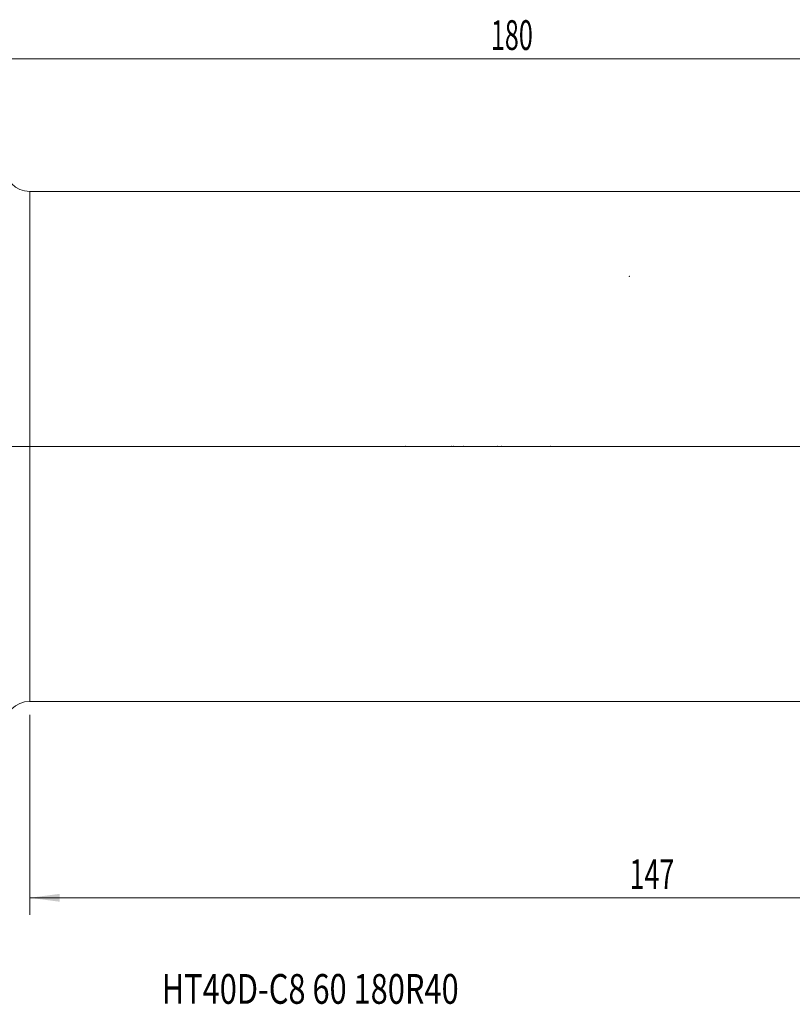
# Model space of a CAD drawing. Units: millimetres. Extents: x -61 to 214, y -66 to 50.
# Drawn here: x 32 to 123, y -66 to 50 of the extents above; entities that cross this region are included whole.
import ezdxf

# ---------------------------------------------------------------- set-up
doc = ezdxf.new("R2010")
doc.units = ezdxf.units.MM
doc.linetypes.add('CENTER', pattern=[47.5, 22, -8.5, 8.5, -8.5])
for name, color, linetype in [('1', 4, 'Continuous'), ('2', 7, 'Continuous'), ('SK2', 7, 'Continuous'), ('SK4', 2, 'CENTER'), ('SK6', 5, 'Continuous')]:
    doc.layers.add(name, color=color, linetype=linetype)
doc.styles.add('iso_b_vert', font='simplex.shx')
doc.dimstyles.get("Standard").update_dxf_attribs({"dimtxt": 0.18, "dimasz": 0.18, "dimexe": 0.18, "dimexo": 0.0625, "dimgap": 0.09, "dimtad": 1, "dimzin": 0, "dimdsep": 52, "dimtxsty": 'Standard', "dimcen": 0.09, "dimadec": 0, "dimazin": 0, "dimtfac": 1, "dimtdec": 4, "dimtofl": 0, "dimtmove": 0, "dimatfit": 3, "dimfxl": 1, "dimtolj": 1, "dimtzin": 0, "dimarcsym": 0})

# ---------------------------------------------------------------- blocks, each defined once
blk = doc.blocks.new('_U0')
at = {"layer": 'SK2', "lineweight": 13}
for p, q in [((180, 28.4125), (180, -55.1)), ((33, -31.5875), (33, -55.1)), ((33, -53.1), (180, -53.1))]:
    blk.add_line(p, q, dxfattribs=at)
at = {"layer": 'SK2', "lineweight": 18}
for points in [[(33, -53.1), (36.499998, -52.639216), (36.500002, -53.560784)], [(180, -53.1), (176.500002, -53.560784), (176.499998, -52.639216)]]:
    blk.add_solid(points, dxfattribs=at)
at = {"layer": 'SK2', "lineweight": 18, "insert": (103.540467, -52.067366), "char_height": 3.5, "attachment_point": 7, "line_spacing_factor": 1.084337, "style": 'iso_b_vert'}
blk.add_mtext('\\W0.6620;147', dxfattribs=at)

msp = doc.modelspace()

# ---------------------------------------------------------------- linework, layer by layer
at = {"layer": '1', "lineweight": 13}
msp.add_line((33, -30), (33, 30), dxfattribs=at)
at = {"layer": '1', "lineweight": 18}
for p, q in [((175.8, 30), (33, 30)), ((33, -30), (175.8, -30))]:
    msp.add_line(p, q, dxfattribs=at)
at = {"layer": '1', "lineweight": 13, "ltscale": 0.05}
msp.add_line((182.3, 0), (-6.5, 0), dxfattribs=at)
at = {"layer": '1', "lineweight": 18}
for centre, start, end in [((33, 33), 180, 270), ((33, -33), 90, 180)]:
    msp.add_arc(centre, 3, start, end, dxfattribs=at)
at = {"layer": '2', "lineweight": 18}
for p in [(103.5, 20), (103.5, 20), (77.2, 0), (77.2, 0), (82.6, 0), (82.85, 0), (84, 0), (88, 0), (88.5, 0), (88.5, 0), (94.25, 0)]:
    msp.add_point(p, dxfattribs=at)
at = {"layer": 'SK2', "lineweight": 18}
msp.add_line((0, 45.6), (180, 45.6), dxfattribs=at)
at = {"layer": 'SK4', "lineweight": 18, "ltscale": 0.05}
msp.add_line((4, 0), (176, 0), dxfattribs=at)

# ---------------------------------------------------------------- texts
at = {"layer": 'SK2', "lineweight": 18, "insert": (87.225, 46.633), "char_height": 3.5, "attachment_point": 7, "line_spacing_factor": 1.084337, "style": 'iso_b_vert'}
msp.add_mtext('\\W0.6217;180', dxfattribs=at)
at = {"layer": 'SK6', "lineweight": 18, "insert": (48.521, -65.567), "char_height": 3.5, "attachment_point": 7, "line_spacing_factor": 1.084337, "style": 'iso_b_vert'}
msp.add_mtext('\\W0.7593;HT40D-C8 60 180R40', dxfattribs=at)

# ---------------------------------------------------------------- dimensions: what is measured, and where the dimension line sits
at = {"layer": 'SK2', "lineweight": 18}
dim = msp.add_linear_dim(base=(180, -53.1), p1=(33, -30), p2=(180, 30), dimstyle='Standard', override={"dimtxt": 3.5, "dimasz": 3.5, "dimexe": 2, "dimexo": 1.5875, "dimgap": 1.75, "dimtad": 1, "dimtih": 1, "dimtoh": 0, "dimdec": 2, "dimlfac": 1, "dimzin": 8, "dimdsep": 46, "dimlunit": 2, "dimpost": '<>', "dimtxsty": 'iso_b_vert', "dimsah": 1, "dimse1": 0, "dimse2": 0, "dimsd1": 0, "dimsd2": 0, "dimclrd": 2, "dimclre": 2, "dimclrt": 2, "dimtol": 0, "dimtm": -0.1, "dimtfac": 1, "dimtdec": 2, "dimtofl": 1, "dimtmove": 0, "dimtzin": 8, "dimlwd": 13, "dimlwe": 13}, dxfattribs=at)
dim.commit()
dim.dimension.update_dxf_attribs({"geometry": '_U0', "text_midpoint": (106.5, -53.1)})

doc.saveas('drawing.dxf')
